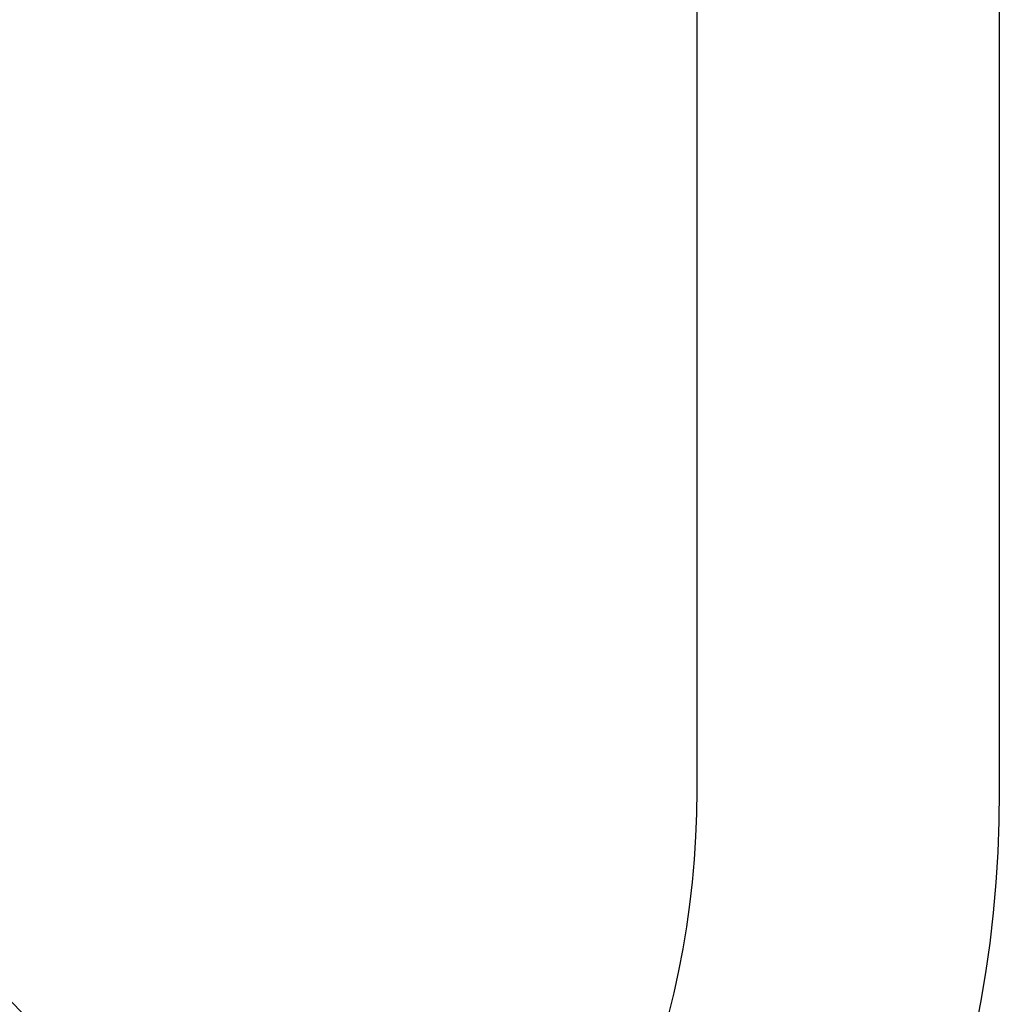
# Model space of a CAD drawing. Units: inches. Extents: x -2679 to 6704, y -1954 to 7375.
# Drawn here: x 5085 to 6704, y -327 to 1299 of the extents above; entities that cross this region are included whole.
import ezdxf

# ---------------------------------------------------------------- set-up
doc = ezdxf.new("R2010")
doc.units = ezdxf.units.IN
doc.header["$MEASUREMENT"] = 0
doc.styles.get("Standard").update_dxf_attribs({"font": 'arial.ttf'})
doc.dimstyles.new('ISO-25', dxfattribs={"dimtxt": 2.5, "dimasz": 2.5, "dimexe": 1.25, "dimexo": 0.625, "dimtad": 1, "dimtxsty": 'Standard', "dimcen": 2.5, "dimadec": 0, "dimazin": 0, "dimtfac": 1, "dimtmove": 0, "dimatfit": 3, "dimfxl": 1, "dimarcsym": 0})

# ---------------------------------------------------------------- blocks, each defined once
blk = doc.blocks.new('*D10')
at = {"color": 0, "lineweight": -2, "transparency": 16777216}
for p, q in [((4715.2, 40.9), (4710.4, 36.1)), ((4796.1, -47.8), (5685.9, -937.6)), ((5759.6, -1033.6), (5771.6, -1021.6))]:
    blk.add_line(p, q, dxfattribs=at)
at = {"color": 0, "transparency": 16777216}
for points in [[(4810.3, -33.7), (4782, -62), (4711.3, 37)], [(5700.1, -923.5), (5671.8, -951.7), (5770.8, -1022.5)]]:
    blk.add_solid(points, dxfattribs=at)
at = {"layer": 'Defpoints', "color": 0, "transparency": 16777216}
for p in [(4715.6, 41.4), (5770.8, -1022.5), (5759.2, -1034)]:
    blk.add_point(p, dxfattribs=at)
at = {"color": 0, "transparency": 16777216, "insert": (5137.1, -596.7), "char_height": 190, "attachment_point": 5, "rotation": 315}
blk.add_mtext('150', dxfattribs=at)

msp = doc.modelspace()

# ---------------------------------------------------------------- linework, layer by layer
for points in [[(-1.607, 6724.322), (4723.948, 6724.322, -0.41421356), (6703.948, 4744.322), (6703.948, 26.131, -0.41421356), (4723.948, -1953.869), (-1.607, -1953.869, -0.41421356), (-1981.607, 26.131), (-1981.607, 4744.322, -0.41421356)], [(-1.607, 6224.322), (4723.948, 6224.322, -0.41421356), (6203.948, 4744.322), (6203.948, 26.131, -0.41421356), (4723.948, -1453.869), (-1.607, -1453.869, -0.41421356), (-1481.607, 26.131), (-1481.607, 4744.322, -0.41421356)]]:
    msp.add_lwpolyline(points, format="xyb", close=True)

# ---------------------------------------------------------------- dimensions: what is measured, and where the dimension line sits
dim = msp.add_linear_dim(base=(5770.766, -1022.455), p1=(4715.631, 41.364), p2=(5759.201, -1034.019), angle=135, text='150', dimstyle='ISO-25', override={"dimtxt": 190, "dimasz": 120, "dimgap": 50, "dimtad": 2, "dimfxl": 120, "dimfxlon": 1})
dim.commit()
dim.dimension.update_dxf_attribs({"geometry": '*D10', "text_midpoint": (5137.077, -596.667)})

doc.saveas('drawing.dxf')
